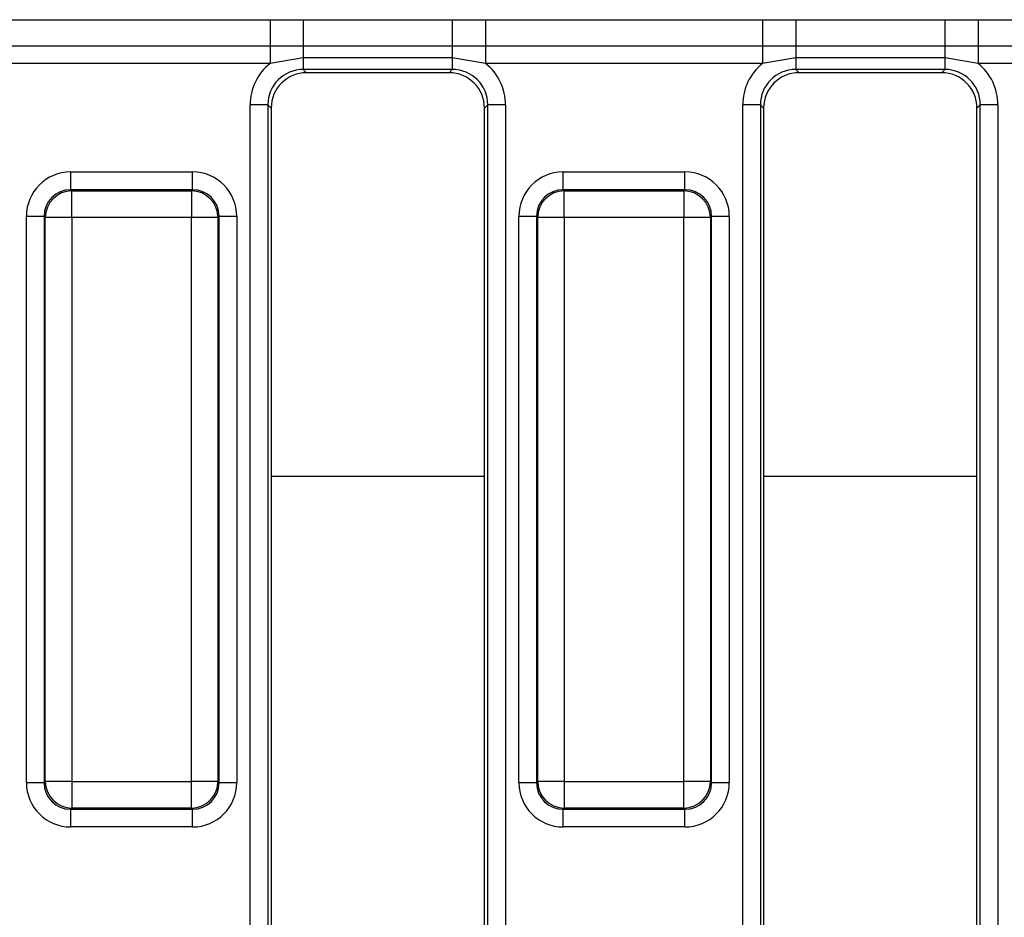
# Model space of a CAD drawing. Units: millimetres. Extents: x -82 to 664, y -32 to 370.
# Drawn here: x 114 to 128, y 170 to 183 of the extents above; entities that cross this region are included whole.
import ezdxf

# ---------------------------------------------------------------- set-up
doc = ezdxf.new("R2010")
doc.units = ezdxf.units.MM

msp = doc.modelspace()

# ---------------------------------------------------------------- linework, layer by layer
at = {"color": 7, "linetype": 'Continuous', "lineweight": 25}
for p, q in [((113.595343, 182.964285), (117.488525, 182.964285)), ((117.488525, 182.964285), (117.956883, 182.966937)), ((117.488525, 182.964285), (117.488525, 182.596862)), ((117.956883, 182.966937), (120.051987, 182.966937)), ((117.956883, 182.966937), (117.956883, 182.596416)), ((120.051987, 182.966937), (120.520341, 182.964285)), ((120.051987, 182.966937), (120.051987, 182.596416)), ((120.520341, 182.964285), (124.413527, 182.964285)), ((120.520341, 182.964285), (120.520341, 182.596862)), ((124.413527, 182.964285), (124.881881, 182.966937)), ((124.413527, 182.964285), (124.413527, 182.596862)), ((124.881881, 182.966937), (126.976988, 182.966937)), ((124.881881, 182.966937), (124.881881, 182.596416)), ((126.976988, 182.966937), (127.445343, 182.964285)), ((126.976988, 182.966937), (126.976988, 182.596416)), ((127.445343, 182.964285), (131.338529, 182.964285)), ((127.445343, 182.964285), (127.445343, 182.596862)), ((117.488525, 182.596862), (113.595343, 182.596862)), ((117.956883, 182.596416), (117.488525, 182.596862)), ((117.488525, 182.596862), (117.488525, 182.351913)), ((120.051987, 182.596416), (117.956883, 182.596416)), ((117.956883, 182.596416), (117.956883, 182.432869)), ((120.520341, 182.596862), (120.051987, 182.596416)), ((120.051987, 182.596416), (120.051987, 182.432869)), ((124.413527, 182.596862), (120.520341, 182.596862)), ((120.520341, 182.596862), (120.520341, 182.351913)), ((124.881881, 182.596416), (124.413527, 182.596862)), ((124.413527, 182.596862), (124.413527, 182.351913)), ((126.976988, 182.596416), (124.881881, 182.596416)), ((124.881881, 182.596416), (124.881881, 182.432869)), ((127.445343, 182.596862), (126.976988, 182.596416)), ((126.976988, 182.596416), (126.976988, 182.432869)), ((131.338529, 182.596862), (127.445343, 182.596862)), ((127.445343, 182.596862), (127.445343, 182.351913)), ((117.488525, 182.351913), (113.595343, 182.351913)), ((117.956883, 182.432869), (117.488525, 182.351913)), ((120.051987, 182.432869), (117.956883, 182.432869)), ((117.956883, 182.432869), (117.956883, 182.267285)), ((120.520341, 182.351913), (120.051987, 182.432869)), ((120.051987, 182.432869), (120.051987, 182.267285)), ((124.413527, 182.351913), (120.520341, 182.351913)), ((124.881881, 182.432869), (124.413527, 182.351913)), ((126.976988, 182.432869), (124.881881, 182.432869)), ((124.881881, 182.432869), (124.881881, 182.267285)), ((127.445343, 182.351913), (126.976988, 182.432869)), ((126.976988, 182.432869), (126.976988, 182.267285)), ((131.338529, 182.351913), (127.445343, 182.351913)), ((120.051987, 182.267285), (117.956883, 182.267285)), ((117.956883, 182.267285), (118.002533, 182.221634)), ((120.006337, 182.221634), (118.002533, 182.221634)), ((120.006337, 182.221634), (120.051987, 182.267285)), ((126.976988, 182.267285), (124.881881, 182.267285)), ((124.881881, 182.267285), (124.927531, 182.221634)), ((126.931339, 182.221634), (124.927531, 182.221634)), ((126.931339, 182.221634), (126.976988, 182.267285)), ((117.458782, 181.769188), (117.209739, 181.769188)), ((117.209739, 158.924082), (117.209739, 181.769188)), ((117.458782, 181.769188), (117.458782, 158.924082)), ((117.504432, 181.723537), (117.458782, 181.769188)), ((117.504432, 181.723537), (117.504432, 158.969732)), ((120.550084, 181.769188), (120.504434, 181.723537)), ((120.504434, 158.969732), (120.504434, 181.723537)), ((120.799135, 181.769188), (120.550084, 181.769188)), ((120.550084, 158.924082), (120.550084, 181.769188)), ((120.799135, 181.769188), (120.799135, 158.924082)), ((124.383784, 181.769188), (124.134737, 181.769188)), ((124.134737, 158.924082), (124.134737, 181.769188)), ((124.383784, 181.769188), (124.383784, 158.924082)), ((124.429434, 181.723537), (124.383784, 181.769188)), ((124.429434, 181.723537), (124.429434, 158.969732)), ((127.475086, 181.769188), (127.429436, 181.723537)), ((127.429436, 158.969732), (127.429436, 181.723537)), ((127.724133, 181.769188), (127.475086, 181.769188)), ((127.475086, 158.924082), (127.475086, 181.769188)), ((127.724133, 181.769188), (127.724133, 158.924082)), ((114.685475, 180.576668), (114.685475, 180.825717)), ((114.685475, 180.825717), (116.398393, 180.825717)), ((116.398393, 180.576668), (116.398393, 180.825717)), ((121.610473, 180.576668), (121.610473, 180.825717)), ((121.610473, 180.825717), (123.323395, 180.825717)), ((123.323395, 180.576668), (123.323395, 180.825717)), ((114.685475, 180.576668), (114.701173, 180.560967)), ((116.398393, 180.576668), (114.685475, 180.576668)), ((114.701173, 180.187394), (114.701173, 180.560967)), ((114.701173, 180.560967), (116.382695, 180.560967)), ((116.382695, 180.560967), (116.398393, 180.576668)), ((116.382695, 180.560967), (116.382695, 180.187394)), ((121.610473, 180.576668), (121.626175, 180.560967)), ((123.323395, 180.576668), (121.610473, 180.576668)), ((121.626175, 180.187394), (121.626175, 180.560967)), ((121.626175, 180.560967), (123.307693, 180.560967)), ((123.307693, 180.560967), (123.323395, 180.576668)), ((123.307693, 180.560967), (123.307693, 180.187394)), ((114.062852, 180.203096), (114.311903, 180.203096)), ((114.062852, 172.240173), (114.062852, 180.203096)), ((114.327601, 180.187394), (114.311903, 180.203096)), ((114.311903, 180.203096), (114.311903, 172.240173)), ((114.701173, 180.187394), (114.327601, 180.187394)), ((114.327601, 172.255875), (114.327601, 180.187394)), ((116.382695, 180.187394), (114.701173, 180.187394)), ((114.701173, 180.187394), (114.701173, 172.255875)), ((116.756267, 180.187394), (116.382695, 180.187394)), ((116.382695, 172.255875), (116.382695, 180.187394)), ((116.771973, 180.203096), (116.756267, 180.187394)), ((116.756267, 180.187394), (116.756267, 172.255875)), ((116.771973, 172.240173), (116.771973, 180.203096)), ((116.771973, 180.203096), (117.021016, 180.203096)), ((117.021016, 180.203096), (117.021016, 172.240173)), ((120.987854, 180.203096), (121.236901, 180.203096)), ((120.987854, 172.240173), (120.987854, 180.203096)), ((121.252603, 180.187394), (121.236901, 180.203096)), ((121.236901, 180.203096), (121.236901, 172.240173)), ((121.626175, 180.187394), (121.252603, 180.187394)), ((121.252603, 172.255875), (121.252603, 180.187394)), ((123.307693, 180.187394), (121.626175, 180.187394)), ((121.626175, 180.187394), (121.626175, 172.255875)), ((123.681269, 180.187394), (123.307693, 180.187394)), ((123.307693, 172.255875), (123.307693, 180.187394)), ((123.696971, 180.203096), (123.681269, 180.187394)), ((123.681269, 180.187394), (123.681269, 172.255875)), ((123.696971, 172.240173), (123.696971, 180.203096)), ((123.696971, 180.203096), (123.946018, 180.203096)), ((123.946018, 180.203096), (123.946018, 172.240173)), ((114.062852, 172.240173), (114.311903, 172.240173)), ((114.311903, 172.240173), (114.327601, 172.255875)), ((114.701173, 172.255875), (114.327601, 172.255875)), ((114.701173, 172.255875), (116.382695, 172.255875)), ((114.701173, 172.255875), (114.701173, 171.882302)), ((116.756267, 172.255875), (116.382695, 172.255875)), ((116.382695, 171.882302), (116.382695, 172.255875)), ((116.756267, 172.255875), (116.771973, 172.240173)), ((116.771973, 172.240173), (117.021016, 172.240173)), ((120.987854, 172.240173), (121.236901, 172.240173)), ((121.236901, 172.240173), (121.252603, 172.255875)), ((121.626175, 172.255875), (121.252603, 172.255875)), ((121.626175, 172.255875), (123.307693, 172.255875)), ((121.626175, 172.255875), (121.626175, 171.882302)), ((123.681269, 172.255875), (123.307693, 172.255875)), ((123.307693, 171.882302), (123.307693, 172.255875)), ((123.681269, 172.255875), (123.696971, 172.240173)), ((123.696971, 172.240173), (123.946018, 172.240173)), ((114.701173, 171.882302), (114.685475, 171.866601)), ((114.685475, 171.866601), (116.398393, 171.866601)), ((114.685475, 171.617552), (114.685475, 171.866601)), ((116.382695, 171.882302), (114.701173, 171.882302)), ((116.398393, 171.866601), (116.382695, 171.882302)), ((116.398393, 171.617552), (116.398393, 171.866601)), ((121.626175, 171.882302), (121.610473, 171.866601)), ((121.610473, 171.866601), (123.323395, 171.866601)), ((121.610473, 171.617552), (121.610473, 171.866601)), ((123.307693, 171.882302), (121.626175, 171.882302)), ((123.323395, 171.866601), (123.307693, 171.882302)), ((123.323395, 171.617552), (123.323395, 171.866601)), ((116.398393, 171.617552), (114.685475, 171.617552)), ((123.323395, 171.617552), (121.610473, 171.617552))]:
    msp.add_line(p, q, dxfattribs=at)
at = {"color": 8, "linetype": 'Continuous', "lineweight": 25}
for p, q in [((117.504432, 176.547308), (120.504434, 176.547308)), ((124.429434, 176.547308), (127.429436, 176.547308))]:
    msp.add_line(p, q, dxfattribs=at)
at = {"color": 7, "linetype": 'Continuous', "lineweight": 25}
for centre, radius, start, end in [((114.704525, 180.184044), 0.376938, 90.5093891, 179.4907538), ((116.379351, 180.184052), 0.37693, 0.5080959, 89.4917612), ((121.629519, 180.184051), 0.37693, 90.5082465, 179.4918964), ((123.304349, 180.184048), 0.376934, 0.5086661, 89.4917624), ((114.704524, 172.259225), 0.376937, 180.509151, 269.4907061), ((116.379352, 172.259217), 0.37693, 270.5081435, 359.4919993), ((121.629518, 172.259217), 0.37693, 180.5080084, 269.4918488), ((123.30435, 172.259221), 0.376934, 270.5081423, 359.4914292)]:
    msp.add_arc(centre, radius, start, end, dxfattribs=at)
for centre, major_axis, ratio, start_param, end_param in [((117.962601, 181.763469), (-0.534374, 0.534374), 0.992432509, 6.175145409, 7.064785372), ((120.04627, 181.763469), (0.534374, 0.534374), 0.992432509, 5.501585242, 6.391225206), ((124.887601, 181.763469), (-0.534374, 0.534374), 0.992432509, 6.175145409, 7.064785372), ((126.97127, 181.763469), (0.534374, 0.534374), 0.992432509, 5.501585242, 6.391225206), ((117.962601, 181.763469), (-0.358935, 0.358935), 0.985006684, 5.501585242, 7.064785372), ((118.006345, 181.719725), (-0.356249, 0.356249), 0.992432509, 5.501585242, 7.064785372), ((120.002525, 181.719725), (0.356249, 0.356249), 0.992432509, 5.501585242, 7.064785372), ((120.04627, 181.763469), (0.358935, 0.358935), 0.985006684, 5.501585242, 7.064785372), ((124.887601, 181.763469), (0.358935, -0.358935), 0.985006684, 2.359992588, 3.923192719), ((124.931345, 181.719725), (-0.356249, 0.356249), 0.992432509, 5.501585242, 7.064785372), ((126.927525, 181.719725), (0.356249, 0.356249), 0.992432509, 5.501585242, 7.064785372), ((126.97127, 181.763469), (0.358935, 0.358935), 0.985006684, 5.501585242, 7.064785372), ((114.69024, 180.19833), (-0.445312, 0.445312), 0.992432509, 5.501585242, 7.064785372), ((116.39363, 180.19833), (0.445312, 0.445312), 0.992432509, 5.501585242, 7.064785372), ((121.61524, 180.19833), (-0.445312, 0.445312), 0.992432509, 5.501585242, 7.064785372), ((123.31863, 180.19833), (0.445312, 0.445312), 0.992432509, 5.501585242, 7.064785372), ((114.69024, 180.19833), (0.269873, -0.269873), 0.982556043, 2.359992588, 3.923192719), ((116.39363, 180.19833), (0.269873, 0.269873), 0.982556043, 5.501585242, 7.064785372), ((121.61524, 180.19833), (0.269873, -0.269873), 0.982556043, 2.359992588, 3.923192719), ((123.31863, 180.19833), (0.269873, 0.269873), 0.982556043, 5.501585242, 7.064785372), ((114.69024, 172.244939), (-0.445312, -0.445312), 0.992432509, 5.501585242, 7.064785372), ((114.69024, 172.244939), (0.269873, 0.269873), 0.982556043, 2.359992588, 3.923192719), ((116.39363, 172.244939), (0.269873, -0.269873), 0.982556043, 5.501585242, 7.064785372), ((116.39363, 172.244939), (0.445312, -0.445312), 0.992432509, 5.501585242, 7.064785372), ((121.61524, 172.244939), (-0.445312, -0.445312), 0.992432509, 5.501585242, 7.064785372), ((121.61524, 172.244939), (0.269873, 0.269873), 0.982556043, 2.359992588, 3.923192719), ((123.31863, 172.244939), (0.269873, -0.269873), 0.982556043, 5.501585242, 7.064785372), ((123.31863, 172.244939), (0.445312, -0.445312), 0.992432509, 5.501585242, 7.064785372)]:
    msp.add_ellipse(centre, major_axis=major_axis, ratio=ratio, start_param=start_param, end_param=end_param, dxfattribs=at)

doc.saveas('drawing.dxf')
